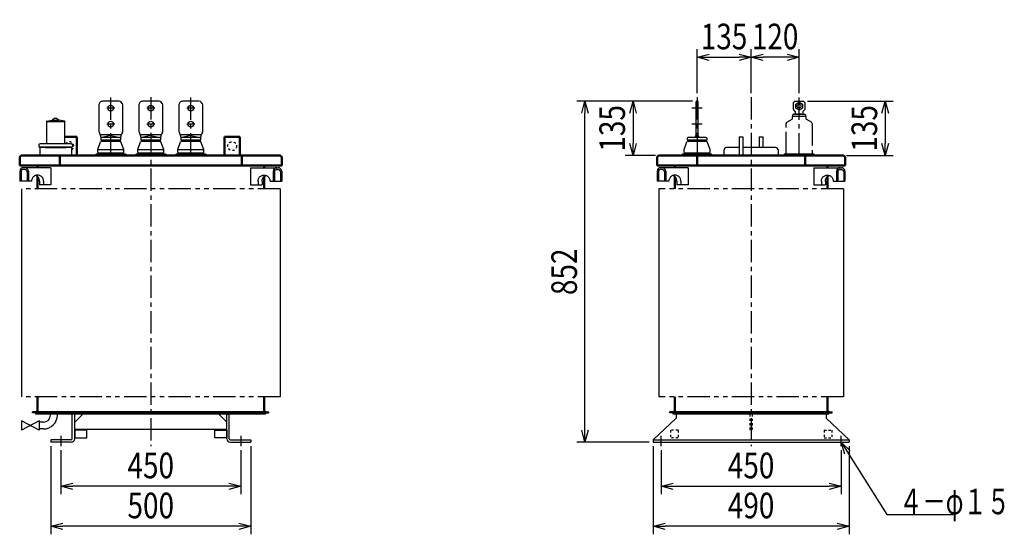
# Model space of a CAD drawing. Units: millimetres. Extents: x 1068 to 3733, y 1890 to 4938.
# Drawn here: x 1272 to 3733, y 1890 to 3176 of the extents above; entities that cross this region are included whole.
import ezdxf

# ---------------------------------------------------------------- set-up
doc = ezdxf.new("R2010")
doc.units = ezdxf.units.MM
doc.header["$LTSCALE"] = 1.754083
for name, pattern in [('CENTER', [50.8, 31.75, -6.35, 6.35, -6.35]), ('DOTSX', [6.35, 3.175, -3.175]), ('PHANTOM', [63.5, 31.75, -6.35, 6.35, -6.35, 6.35, -6.35])]:
    doc.linetypes.add(name, pattern=pattern)
doc.layers.add('FRAME', color=7, linetype='Continuous')
doc.layers.add('NoLayerName_001', color=7, linetype='Continuous')
doc.styles.get("Standard").update_dxf_attribs({"font": 'txt', "bigfont": 'extfont2'})
doc.dimstyles.get("Standard").update_dxf_attribs({"dimtxt": 2.5, "dimasz": 2.5, "dimexe": 1.25, "dimexo": 0.625, "dimtad": 1, "dimzin": 0, "dimdsep": 46, "dimtxsty": 'Standard', "dimcen": 2.5, "dimadec": 0, "dimazin": 0, "dimtfac": 0.75, "dimtmove": 0, "dimatfit": 3, "dimfxl": 1, "dimarcsym": 0})

# ---------------------------------------------------------------- blocks, each defined once
blk = doc.blocks.new('_OPEN30')
at = {"color": 0, "linetype": 'ByBlock', "lineweight": -2}
for p, q in [((-1, 0.267949), (0, 0)), ((0, 0), (-1, -0.267949)), ((0, 0), (-1, 0))]:
    blk.add_line(p, q, dxfattribs=at)
blk = doc.blocks.new('*D17')
at = {"layer": 'Defpoints', "color": 0}
for p in [(1375, 2110), (1825, 2110), (1375, 2010)]:
    blk.add_point(p, dxfattribs=at)
at = {"layer": 'NoLayerName_001', "color": 0, "linetype": 'Continuous', "lineweight": 25}
for p, q in [((1375, 2100), (1375, 1990)), ((1825, 2100), (1825, 1990)), ((1795, 2010), (1405, 2010))]:
    blk.add_line(p, q, dxfattribs=at)
at = {"layer": 'NoLayerName_001', "color": 0, "lineweight": 25, "xscale": 30, "yscale": 30, "zscale": 30, "rotation": 180}
blk.add_blockref('_OPEN30', (1375, 2010), dxfattribs=at)
at = {"layer": 'NoLayerName_001', "color": 0, "lineweight": 25, "xscale": 30, "yscale": 30, "zscale": 30}
blk.add_blockref('_OPEN30', (1825, 2010), dxfattribs=at)
at = {"layer": 'NoLayerName_001', "color": 0, "lineweight": 25, "insert": (1600, 2062), "char_height": 64, "attachment_point": 5}
blk.add_mtext('\\W0.8000;450', dxfattribs=at)
blk = doc.blocks.new('*D18')
at = {"layer": 'Defpoints', "color": 0}
for p in [(1350, 2120), (1850, 2120), (1350, 1910)]:
    blk.add_point(p, dxfattribs=at)
at = {"layer": 'NoLayerName_001', "color": 0, "linetype": 'Continuous', "lineweight": 25}
for p, q in [((1350, 2110), (1350, 1890)), ((1850, 2110), (1850, 1890)), ((1820, 1910), (1380, 1910))]:
    blk.add_line(p, q, dxfattribs=at)
at = {"layer": 'NoLayerName_001', "color": 0, "lineweight": 25, "xscale": 30, "yscale": 30, "zscale": 30, "rotation": 180}
blk.add_blockref('_OPEN30', (1350, 1910), dxfattribs=at)
at = {"layer": 'NoLayerName_001', "color": 0, "lineweight": 25, "xscale": 30, "yscale": 30, "zscale": 30}
blk.add_blockref('_OPEN30', (1850, 1910), dxfattribs=at)
at = {"layer": 'NoLayerName_001', "color": 0, "lineweight": 25, "insert": (1600, 1962), "char_height": 64, "attachment_point": 5}
blk.add_mtext('\\W0.8000;500', dxfattribs=at)
blk = doc.blocks.new('*D19')
at = {"layer": 'Defpoints', "color": 0}
for p in [(2875, 2110), (3325, 2110), (3325, 2010)]:
    blk.add_point(p, dxfattribs=at)
at = {"layer": 'NoLayerName_001', "color": 0, "linetype": 'Continuous', "lineweight": 25}
for p, q in [((2875, 2100), (2875, 1990)), ((3325, 2100), (3325, 1990)), ((2905, 2010), (3295, 2010))]:
    blk.add_line(p, q, dxfattribs=at)
at = {"layer": 'NoLayerName_001', "color": 0, "lineweight": 25, "xscale": 30, "yscale": 30, "zscale": 30, "rotation": 180}
blk.add_blockref('_OPEN30', (2875, 2010), dxfattribs=at)
at = {"layer": 'NoLayerName_001', "color": 0, "lineweight": 25, "xscale": 30, "yscale": 30, "zscale": 30}
blk.add_blockref('_OPEN30', (3325, 2010), dxfattribs=at)
at = {"layer": 'NoLayerName_001', "color": 0, "lineweight": 25, "insert": (3100, 2062), "char_height": 64, "attachment_point": 5}
blk.add_mtext('\\W0.8000;450', dxfattribs=at)
blk = doc.blocks.new('*D20')
at = {"layer": 'Defpoints', "color": 0}
for p in [(2855, 2120), (3345, 2120), (2855, 1910)]:
    blk.add_point(p, dxfattribs=at)
at = {"layer": 'NoLayerName_001', "color": 0, "linetype": 'Continuous', "lineweight": 25}
for p, q in [((2855, 2110), (2855, 1890)), ((3345, 2110), (3345, 1890)), ((3315, 1910), (2885, 1910))]:
    blk.add_line(p, q, dxfattribs=at)
at = {"layer": 'NoLayerName_001', "color": 0, "lineweight": 25, "xscale": 30, "yscale": 30, "zscale": 30, "rotation": 180}
blk.add_blockref('_OPEN30', (2855, 1910), dxfattribs=at)
at = {"layer": 'NoLayerName_001', "color": 0, "lineweight": 25, "xscale": 30, "yscale": 30, "zscale": 30}
blk.add_blockref('_OPEN30', (3345, 1910), dxfattribs=at)
at = {"layer": 'NoLayerName_001', "color": 0, "lineweight": 25, "insert": (3100, 1962), "char_height": 64, "attachment_point": 5}
blk.add_mtext('\\W0.8000;490', dxfattribs=at)
blk = doc.blocks.new('*D21')
at = {"layer": 'Defpoints', "color": 0}
for p in [(2685, 2972), (2964, 2972), (2855, 2120)]:
    blk.add_point(p, dxfattribs=at)
at = {"layer": 'NoLayerName_001', "color": 0, "linetype": 'Continuous', "lineweight": 25}
for p, q in [((2954, 2972), (2665, 2972)), ((2685, 2150), (2685, 2942)), ((2845, 2120), (2665, 2120))]:
    blk.add_line(p, q, dxfattribs=at)
at = {"layer": 'NoLayerName_001', "color": 0, "lineweight": 25, "xscale": 30, "yscale": 30, "zscale": 30}
for p, rotation in [((2685, 2972), 90), ((2685, 2120), 270)]:
    blk.add_blockref('_OPEN30', p, dxfattribs=dict(at, rotation=rotation))
at = {"layer": 'NoLayerName_001', "color": 0, "lineweight": 25, "insert": (2633, 2546), "char_height": 64, "attachment_point": 5, "rotation": 90}
blk.add_mtext('\\W0.8000;852', dxfattribs=at)
blk = doc.blocks.new('*D22')
at = {"layer": 'Defpoints', "color": 0}
for p in [(3100, 3082), (3100, 2982), (3220, 2982)]:
    blk.add_point(p, dxfattribs=at)
at = {"layer": 'NoLayerName_001', "color": 0, "linetype": 'Continuous', "lineweight": 25}
for p, q in [((3100, 2992), (3100, 3102)), ((3220, 2992), (3220, 3102)), ((3190, 3082), (3130, 3082))]:
    blk.add_line(p, q, dxfattribs=at)
at = {"layer": 'NoLayerName_001', "color": 0, "lineweight": 25, "xscale": 30, "yscale": 30, "zscale": 30, "rotation": 180}
blk.add_blockref('_OPEN30', (3100, 3082), dxfattribs=at)
at = {"layer": 'NoLayerName_001', "color": 0, "lineweight": 25, "xscale": 30, "yscale": 30, "zscale": 30}
blk.add_blockref('_OPEN30', (3220, 3082), dxfattribs=at)
at = {"layer": 'NoLayerName_001', "color": 0, "lineweight": 25, "insert": (3160, 3134), "char_height": 64, "attachment_point": 5}
blk.add_mtext('\\W0.8000;\\T0.7500;120', dxfattribs=at)
blk = doc.blocks.new('*D23')
at = {"layer": 'Defpoints', "color": 0}
for p in [(3100, 3082), (2965, 2982), (3100, 2982)]:
    blk.add_point(p, dxfattribs=at)
at = {"layer": 'NoLayerName_001', "color": 0, "linetype": 'Continuous', "lineweight": 25}
for p, q in [((2965, 2992), (2965, 3102)), ((3100, 2992), (3100, 3102)), ((2995, 3082), (3070, 3082))]:
    blk.add_line(p, q, dxfattribs=at)
at = {"layer": 'NoLayerName_001', "color": 0, "lineweight": 25, "xscale": 30, "yscale": 30, "zscale": 30, "rotation": 180}
blk.add_blockref('_OPEN30', (2965, 3082), dxfattribs=at)
at = {"layer": 'NoLayerName_001', "color": 0, "lineweight": 25, "xscale": 30, "yscale": 30, "zscale": 30}
blk.add_blockref('_OPEN30', (3100, 3082), dxfattribs=at)
at = {"layer": 'NoLayerName_001', "color": 0, "lineweight": 25, "insert": (3032.5, 3134), "char_height": 64, "attachment_point": 5}
blk.add_mtext('\\W0.8000;\\T0.7500;135', dxfattribs=at)
blk = doc.blocks.new('*D24')
at = {"layer": 'Defpoints', "color": 0}
for p in [(3231, 2972), (3328.6, 2837), (3435, 2837)]:
    blk.add_point(p, dxfattribs=at)
at = {"layer": 'NoLayerName_001', "color": 0, "linetype": 'Continuous', "lineweight": 25}
for p, q in [((3241, 2972), (3455, 2972)), ((3435, 2942), (3435, 2867)), ((3338.6, 2837), (3455, 2837))]:
    blk.add_line(p, q, dxfattribs=at)
at = {"layer": 'NoLayerName_001', "color": 0, "lineweight": 25, "xscale": 30, "yscale": 30, "zscale": 30}
for p, rotation in [((3435, 2972), 90), ((3435, 2837), 270)]:
    blk.add_blockref('_OPEN30', p, dxfattribs=dict(at, rotation=rotation))
at = {"layer": 'NoLayerName_001', "color": 0, "lineweight": 25, "insert": (3383, 2904.5), "char_height": 64, "attachment_point": 5, "rotation": 90}
blk.add_mtext('\\W0.8000;\\T0.7500;135', dxfattribs=at)
blk = doc.blocks.new('*D25')
at = {"layer": 'Defpoints', "color": 0}
for p in [(2964, 2972), (2805, 2837), (2871.4, 2837)]:
    blk.add_point(p, dxfattribs=at)
at = {"layer": 'NoLayerName_001', "color": 0, "linetype": 'Continuous', "lineweight": 25}
for p, q in [((2954, 2972), (2785, 2972)), ((2805, 2942), (2805, 2867)), ((2861.4, 2837), (2785, 2837))]:
    blk.add_line(p, q, dxfattribs=at)
at = {"layer": 'NoLayerName_001', "color": 0, "lineweight": 25, "xscale": 30, "yscale": 30, "zscale": 30}
for p, rotation in [((2805, 2972), 90), ((2805, 2837), 270)]:
    blk.add_blockref('_OPEN30', p, dxfattribs=dict(at, rotation=rotation))
at = {"layer": 'NoLayerName_001', "color": 0, "lineweight": 25, "insert": (2753, 2904.5), "char_height": 64, "attachment_point": 5, "rotation": 90}
blk.add_mtext('\\W0.8000;\\T0.7500;135', dxfattribs=at)
blk = doc.blocks.new('JZB_0002')
at = {"layer": 'NoLayerName_001', "color": 7, "linetype": 'Continuous', "lineweight": 25}
for p, q in [((19, 84.4), (19, 28.5)), ((65, 84), (19, 84)), ((19.7, 85.4), (33.1, 88)), ((39, 92), (33.1, 88)), ((33.1, 88), (50.9, 88)), ((45, 92), (39, 92)), ((45, 92), (50.9, 88)), ((64.3, 85.4), (50.9, 88)), ((65, 84.4), (65, 84)), ((65, 28.5), (65, 84)), ((0, 25.5), (0, 21)), ((81, 28.5), (3, 28.5)), ((84, 25.5), (84, 21)), ((0, 21), (84, 21)), ((2, 20), (2, 0)), ((82, 20), (2, 20)), ((16, 20), (68, 20)), ((82, 0), (82, 20)), ((2, 0), (82, 0))]:
    blk.add_line(p, q, dxfattribs=at)
for centre, radius, start, end in [((20, 84.4), 1, 105, 180), ((64, 84.4), 1, 0, 75), ((3, 25.5), 3, 90, 180), ((81, 25.5), 3, 0, 90)]:
    blk.add_arc(centre, radius, start, end, dxfattribs=at)
blk = doc.blocks.new('JZB_0003')
at = {"layer": 'NoLayerName_001', "color": 2, "linetype": 'Continuous', "lineweight": 25}
for p, q in [((0, 53), (68.8, 53)), ((64.3, 48.5), (70.1, 48.5)), ((0, 10), (28.5, 10)), ((48.7, 19.5), (77.8, 19.5))]:
    blk.add_line(p, q, dxfattribs=at)
at = {"layer": 'NoLayerName_001', "color": 7, "linetype": 'Continuous', "lineweight": 25}
for p, q in [((0, 53), (0, 10)), ((56.6, 44), (56.6, 19.5)), ((59.8, 44), (59.8, 19.5)), ((74.6, 44), (74.6, 19.5)), ((77.8, 44), (77.8, 19.5)), ((18.8, 19.5), (18.8, 10)), ((28.8, 19.5), (28.8, 10))]:
    blk.add_line(p, q, dxfattribs=at)
at = {"layer": 'NoLayerName_001', "color": 7, "linetype": 'Continuous', "lineweight": 50}
for p, q in [((33.9, 53), (33.9, 58.8)), ((33.9, 0), (33.9, 30.8))]:
    blk.add_line(p, q, dxfattribs=at)
at = {"layer": 'NoLayerName_001', "color": 3, "linetype": 'Continuous', "lineweight": 25}
blk.add_line((77.8, 44), (77.8, 19.5), dxfattribs=at)
at = {"layer": 'NoLayerName_001', "color": 2, "linetype": 'Continuous', "lineweight": 25}
for points in [[(18.8, 19.5), (18.9, 21.4), (19.2, 23.2), (19.8, 25), (20.6, 26.7), (21.6, 28.3), (22.7, 29.7), (24.1, 31), (25.6, 32.1), (27.2, 33), (28.9, 33.7), (30.7, 34.2), (32.6, 34.5), (34.4, 34.5), (36.2, 34.3), (38, 33.8), (39.8, 33.1), (41.4, 32.2), (42.9, 31.2), (44.3, 29.9), (45.5, 28.5), (46.5, 26.9), (47.3, 25.2), (47.9, 23.4), (48.3, 21.6), (48.4, 19.7), (48.4, 19.5)], [(28.8, 19.5), (28.9, 21.4), (29.2, 23.2), (29.8, 25), (30.6, 26.7), (31.6, 28.3), (32.7, 29.7), (34.1, 31), (35.6, 32.1), (37.2, 33), (38.6, 33.6)]]:
    blk.add_lwpolyline(points, dxfattribs=at)
at = {"layer": 'NoLayerName_001', "color": 7, "linetype": 'Continuous', "lineweight": 25}
for centre, radius, start, end in [((65.6, 44), 9, 90, 180), ((68.8, 44), 9, 0, 90), ((64.3, 44), 4.5, 90, 180), ((70.1, 44), 4.5, 0, 90)]:
    blk.add_arc(centre, radius, start, end, dxfattribs=at)
blk = doc.blocks.new('JZB_0004')
at = {"layer": 'NoLayerName_001', "color": 2, "linetype": 'Continuous', "lineweight": 25}
for p, q in [((0, 53), (68.8, 53)), ((64.3, 48.5), (70.1, 48.5)), ((0, 10), (28.5, 10)), ((48.7, 19.5), (77.8, 19.5))]:
    blk.add_line(p, q, dxfattribs=at)
at = {"layer": 'NoLayerName_001', "color": 7, "linetype": 'Continuous', "lineweight": 25}
for p, q in [((0, 53), (0, 10)), ((56.6, 44), (56.6, 19.5)), ((59.8, 44), (59.8, 19.5)), ((74.6, 44), (74.6, 19.5)), ((77.8, 44), (77.8, 19.5)), ((18.8, 19.5), (18.8, 10)), ((28.8, 19.5), (28.8, 10))]:
    blk.add_line(p, q, dxfattribs=at)
at = {"layer": 'NoLayerName_001', "color": 7, "linetype": 'Continuous', "lineweight": 50}
for p, q in [((33.9, 53), (33.9, 58.8)), ((33.9, 0), (33.9, 30.8))]:
    blk.add_line(p, q, dxfattribs=at)
at = {"layer": 'NoLayerName_001', "color": 3, "linetype": 'Continuous', "lineweight": 25}
blk.add_line((77.8, 44), (77.8, 19.5), dxfattribs=at)
at = {"layer": 'NoLayerName_001', "color": 2, "linetype": 'Continuous', "lineweight": 25}
for points in [[(18.8, 19.5), (18.9, 21.4), (19.2, 23.2), (19.8, 25), (20.6, 26.7), (21.6, 28.3), (22.7, 29.7), (24.1, 31), (25.6, 32.1), (27.2, 33), (28.9, 33.7), (30.7, 34.2), (32.6, 34.5), (34.4, 34.5), (36.2, 34.3), (38, 33.8), (39.8, 33.1), (41.4, 32.2), (42.9, 31.2), (44.3, 29.9), (45.5, 28.5), (46.5, 26.9), (47.3, 25.2), (47.9, 23.4), (48.3, 21.6), (48.4, 19.7), (48.4, 19.5)], [(28.8, 19.5), (28.9, 21.4), (29.2, 23.2), (29.8, 25), (30.6, 26.7), (31.6, 28.3), (32.7, 29.7), (34.1, 31), (35.6, 32.1), (37.2, 33), (38.6, 33.6)]]:
    blk.add_lwpolyline(points, dxfattribs=at)
at = {"layer": 'NoLayerName_001', "color": 7, "linetype": 'Continuous', "lineweight": 25}
for centre, radius, start, end in [((65.6, 44), 9, 90, 180), ((68.8, 44), 9, 0, 90), ((64.3, 44), 4.5, 90, 180), ((70.1, 44), 4.5, 0, 90)]:
    blk.add_arc(centre, radius, start, end, dxfattribs=at)
blk = doc.blocks.new('JZB_0005')
at = {"layer": 'NoLayerName_001', "color": 2, "linetype": 'Continuous', "lineweight": 25}
for p, q in [((77.8, 53), (9, 53)), ((13.5, 48.5), (7.7, 48.5)), ((29.1, 19.5), (0, 19.5)), ((77.8, 10), (49.2, 10))]:
    blk.add_line(p, q, dxfattribs=at)
at = {"layer": 'NoLayerName_001', "color": 7, "linetype": 'Continuous', "lineweight": 50}
for p, q in [((43.9, 53), (43.9, 58.8)), ((43.9, 0), (43.9, 30.8))]:
    blk.add_line(p, q, dxfattribs=at)
at = {"layer": 'NoLayerName_001', "color": 7, "linetype": 'Continuous', "lineweight": 25}
for p, q in [((77.8, 53), (77.8, 10)), ((0, 44), (0, 19.5)), ((3.2, 44), (3.2, 19.5)), ((18, 44), (18, 19.5)), ((21.2, 44), (21.2, 19.5)), ((49, 19.5), (49, 10)), ((59, 19.5), (59, 10))]:
    blk.add_line(p, q, dxfattribs=at)
at = {"layer": 'NoLayerName_001', "color": 3, "linetype": 'Continuous', "lineweight": 25}
blk.add_line((0, 44), (0, 19.5), dxfattribs=at)
at = {"layer": 'NoLayerName_001', "color": 2, "linetype": 'Continuous', "lineweight": 25}
for points in [[(59, 19.5), (58.9, 21.4), (58.6, 23.2), (58, 25), (57.2, 26.7), (56.2, 28.3), (55, 29.7), (53.7, 31), (52.2, 32.1), (50.6, 33), (48.9, 33.7), (47.1, 34.2), (45.2, 34.5), (43.4, 34.5), (41.5, 34.3), (39.7, 33.8), (38, 33.1), (36.4, 32.2), (34.9, 31.2), (33.5, 29.9), (32.3, 28.5), (31.3, 26.9), (30.5, 25.2), (29.9, 23.4), (29.5, 21.6), (29.3, 19.7), (29.3, 19.5)], [(49, 19.5), (48.9, 21.4), (48.6, 23.2), (48, 25), (47.2, 26.7), (46.2, 28.3), (45, 29.7), (43.7, 31), (42.2, 32.1), (40.6, 33), (39.2, 33.6)]]:
    blk.add_lwpolyline(points, dxfattribs=at)
at = {"layer": 'NoLayerName_001', "color": 7, "linetype": 'Continuous', "lineweight": 25}
for centre, radius, start, end in [((9, 44), 9, 90, 180), ((12.2, 44), 9, 0, 90), ((7.7, 44), 4.5, 90, 180), ((13.5, 44), 4.5, 0, 90)]:
    blk.add_arc(centre, radius, start, end, dxfattribs=at)
blk = doc.blocks.new('JZB_0006')
at = {"layer": 'NoLayerName_001', "color": 2, "linetype": 'Continuous', "lineweight": 25}
for p, q in [((77.8, 53), (9, 53)), ((13.5, 48.5), (7.7, 48.5)), ((29.1, 19.5), (0, 19.5)), ((77.8, 10), (49.2, 10))]:
    blk.add_line(p, q, dxfattribs=at)
at = {"layer": 'NoLayerName_001', "color": 7, "linetype": 'Continuous', "lineweight": 50}
for p, q in [((43.9, 53), (43.9, 58.8)), ((43.9, 0), (43.9, 30.8))]:
    blk.add_line(p, q, dxfattribs=at)
at = {"layer": 'NoLayerName_001', "color": 7, "linetype": 'Continuous', "lineweight": 25}
for p, q in [((77.8, 53), (77.8, 10)), ((0, 44), (0, 19.5)), ((3.2, 44), (3.2, 19.5)), ((18, 44), (18, 19.5)), ((21.2, 44), (21.2, 19.5)), ((49, 19.5), (49, 10)), ((59, 19.5), (59, 10))]:
    blk.add_line(p, q, dxfattribs=at)
at = {"layer": 'NoLayerName_001', "color": 3, "linetype": 'Continuous', "lineweight": 25}
blk.add_line((0, 44), (0, 19.5), dxfattribs=at)
at = {"layer": 'NoLayerName_001', "color": 2, "linetype": 'Continuous', "lineweight": 25}
for points in [[(59, 19.5), (58.9, 21.4), (58.6, 23.2), (58, 25), (57.2, 26.7), (56.2, 28.3), (55, 29.7), (53.7, 31), (52.2, 32.1), (50.6, 33), (48.9, 33.7), (47.1, 34.2), (45.2, 34.5), (43.4, 34.5), (41.5, 34.3), (39.7, 33.8), (38, 33.1), (36.4, 32.2), (34.9, 31.2), (33.5, 29.9), (32.3, 28.5), (31.3, 26.9), (30.5, 25.2), (29.9, 23.4), (29.5, 21.6), (29.3, 19.7), (29.3, 19.5)], [(49, 19.5), (48.9, 21.4), (48.6, 23.2), (48, 25), (47.2, 26.7), (46.2, 28.3), (45, 29.7), (43.7, 31), (42.2, 32.1), (40.6, 33), (39.2, 33.6)]]:
    blk.add_lwpolyline(points, dxfattribs=at)
at = {"layer": 'NoLayerName_001', "color": 7, "linetype": 'Continuous', "lineweight": 25}
for centre, radius, start, end in [((9, 44), 9, 90, 180), ((12.2, 44), 9, 0, 90), ((7.7, 44), 4.5, 90, 180), ((13.5, 44), 4.5, 0, 90)]:
    blk.add_arc(centre, radius, start, end, dxfattribs=at)

msp = doc.modelspace()

# ---------------------------------------------------------------- linework, layer by layer
at = {"layer": 'FRAME', "color": 7, "linetype": 'Continuous', "lineweight": 25}
for p, q in [((1276.8, 2753.2), (1276.8, 2233.2)), ((1923.2, 2753.2), (1923.2, 2233.2)), ((2869.3, 2753.2), (2869.3, 2233.2)), ((3330.7, 2753.2), (3330.7, 2233.2))]:
    msp.add_line(p, q, dxfattribs=at)
at = {"layer": 'FRAME', "color": 3, "linetype": 'Continuous', "lineweight": 25}
for p, q in [((1276.79, 2173.8), (1276.79, 2149.9)), ((1320.79, 2173.8), (1320.79, 2149.9))]:
    msp.add_line(p, q, dxfattribs=at)
at = {"layer": 'NoLayerName_001', "color": 3, "linetype": 'CENTER', "lineweight": 25}
for p, q in [((1500, 2837), (1500, 2982)), ((1700, 2837), (1700, 2982)), ((3220, 2837), (3220, 2982)), ((1510.38, 2955), (1489.9, 2955)), ((1610.38, 2955), (1589.9, 2955)), ((1710.38, 2955), (1689.9, 2955)), ((2978, 2955), (2952, 2955)), ((1510.38, 2915), (1489.9, 2915)), ((1610.38, 2915), (1589.9, 2915)), ((1710.38, 2915), (1689.9, 2915)), ((2978, 2915), (2952, 2915))]:
    msp.add_line(p, q, dxfattribs=at)
at = {"layer": 'NoLayerName_001', "color": 1, "linetype": 'CENTER', "lineweight": 25}
for p, q in [((1600, 2982), (1600, 2110)), ((3100, 2982), (3100, 2110)), ((2875, 2110), (2875, 2136)), ((3325, 2110), (3325, 2136))]:
    msp.add_line(p, q, dxfattribs=at)
at = {"layer": 'NoLayerName_001', "color": 7, "linetype": 'CENTER', "lineweight": 25}
for p, q in [((2965, 2982), (2965, 2837)), ((1375, 2136), (1375, 2110)), ((1825, 2136), (1825, 2110))]:
    msp.add_line(p, q, dxfattribs=at)
at = {"layer": 'NoLayerName_001', "color": 5, "linetype": 'Continuous', "lineweight": 25}
for p, q in [((1470, 2962), (1470, 2898.5)), ((1520, 2972), (1480, 2972)), ((1530, 2898.5), (1530, 2962)), ((1570, 2962), (1570, 2898.5)), ((1620, 2972), (1580, 2972)), ((1630, 2898.5), (1630, 2962)), ((1670, 2962), (1670, 2898.5)), ((1720, 2972), (1680, 2972)), ((1730, 2898.5), (1730, 2962)), ((2962, 2970), (2962, 2884)), ((2966, 2972), (2964, 2972)), ((2968, 2884), (2968, 2970)), ((3234, 2967.5), (3234, 2952.5)), ((3234, 2952.5), (3234, 2951.82)), ((3234, 2952.5), (3234, 2951.82)), ((3234, 2952.5), (3234, 2951.82)), ((3234, 2952.5), (3234, 2951.82)), ((3234, 2952.5), (3234, 2951.82)), ((3234, 2952.5), (3234, 2951.82)), ((3234, 2952.5), (3234, 2951.82)), ((3234, 2952.5), (3234, 2951.82)), ((3234, 2952.5), (3234, 2951.82)), ((3234, 2952.5), (3234, 2951.82)), ((3234, 2952.5), (3234, 2951.82)), ((3234, 2952.5), (3234, 2951.82)), ((3206, 2940), (3234, 2940)), ((3210.41, 2946.58), (3206.58, 2950.41)), ((3211, 2943.26), (3211, 2945.17)), ((3229, 2945.17), (3229, 2943.26)), ((3233.41, 2950.41), (3229.58, 2946.58)), ((1470.77, 2894.65), (1474.61, 2885.42)), ((1500, 2887), (1477.35, 2881.92)), ((1522, 2882), (1478, 2882)), ((1500, 2887), (1522.65, 2881.92)), ((1529.23, 2894.65), (1525.38, 2885.42)), ((1570.77, 2894.65), (1574.61, 2885.42)), ((1600, 2887), (1577.35, 2881.92)), ((1622, 2882), (1578, 2882)), ((1600, 2887), (1622.65, 2881.92)), ((1629.23, 2894.65), (1625.38, 2885.42)), ((1670.77, 2894.65), (1674.61, 2885.42)), ((1700, 2887), (1677.35, 2881.92)), ((1722, 2882), (1678, 2882)), ((1700, 2887), (1722.65, 2881.92)), ((1729.23, 2894.65), (1725.38, 2885.42)), ((2987, 2882), (2943, 2882)), ((1476.47, 2872.5), (1523.53, 2872.5)), ((1477.5, 2876), (1477.5, 2872.5)), ((1522.5, 2876), (1522.5, 2872.5)), ((1576.47, 2872.5), (1623.53, 2872.5)), ((1577.5, 2876), (1577.5, 2872.5)), ((1622.5, 2876), (1622.5, 2872.5)), ((1676.47, 2872.5), (1723.53, 2872.5)), ((1677.5, 2876), (1677.5, 2872.5)), ((1722.5, 2876), (1722.5, 2872.5)), ((2941.47, 2872.5), (2988.53, 2872.5)), ((2942.5, 2876), (2942.5, 2872.5)), ((2987.5, 2876), (2987.5, 2872.5)), ((1467.5, 2851.5), (1532.5, 2851.5)), ((1467.5, 2844.5), (1467.5, 2851.5)), ((1468.5, 2843.5), (1468.5, 2840)), ((1532.5, 2844.5), (1532.5, 2851.5)), ((1567.5, 2851.5), (1632.5, 2851.5)), ((1567.5, 2844.5), (1567.5, 2851.5)), ((1568.5, 2843.5), (1568.5, 2840)), ((1632.5, 2844.5), (1632.5, 2851.5)), ((1667.5, 2851.5), (1732.5, 2851.5)), ((1667.5, 2844.5), (1667.5, 2851.5)), ((1668.5, 2843.5), (1668.5, 2840)), ((1732.5, 2844.5), (1732.5, 2851.5)), ((2932.5, 2844.5), (2932.5, 2851.5)), ((2933.5, 2843.5), (2933.5, 2840)), ((2997.5, 2844.5), (2997.5, 2851.5))]:
    msp.add_line(p, q, dxfattribs=at)
at = {"layer": 'NoLayerName_001', "color": 3, "linetype": 'Continuous', "lineweight": 25}
for p, q in [((3202.5, 2934), (3202.5, 2927.39)), ((3237.5, 2927.39), (3237.5, 2934)), ((3189, 2919.59), (3202.5, 2927.39)), ((3251, 2919.59), (3237.5, 2927.39)), ((1463.5, 2840), (1460.5, 2837)), ((1536.5, 2840), (1463.5, 2840)), ((1536.5, 2840), (1539.5, 2837)), ((1563.5, 2840), (1560.5, 2837)), ((1636.5, 2840), (1563.5, 2840)), ((1636.5, 2840), (1639.5, 2837)), ((1663.5, 2840), (1660.5, 2837)), ((1736.5, 2840), (1663.5, 2840)), ((1736.5, 2840), (1739.5, 2837)), ((2928.5, 2840), (2925.5, 2837)), ((3001.5, 2840), (2928.5, 2840)), ((3001.5, 2840), (3004.5, 2837)), ((3183.5, 2840), (3180.5, 2837)), ((3256.5, 2840), (3183.5, 2840)), ((3256.5, 2840), (3259.5, 2837))]:
    msp.add_line(p, q, dxfattribs=at)
at = {"layer": 'NoLayerName_001', "color": 7, "linetype": 'Continuous', "lineweight": 25}
for p, q in [((3204, 2934), (3202.5, 2934)), ((3236, 2934), (3237.5, 2934)), ((3070.5, 2883), (3070.5, 2837)), ((3070.5, 2883), (3079.5, 2883)), ((3079.5, 2883), (3079.5, 2837)), ((3120.5, 2883), (3129.5, 2883)), ((3120.5, 2883), (3120.5, 2856.2)), ((3129.5, 2883), (3129.5, 2856.2)), ((1467.5, 2851.5), (1474.59, 2871.18)), ((1532.5, 2851.5), (1525.41, 2871.18)), ((1567.5, 2851.5), (1574.59, 2871.18)), ((1632.5, 2851.5), (1625.41, 2871.18)), ((1667.5, 2851.5), (1674.59, 2871.18)), ((1732.5, 2851.5), (1725.41, 2871.18)), ((2932.5, 2851.5), (2939.59, 2871.18)), ((2997.5, 2851.5), (2990.41, 2871.18)), ((1304.8, 2193.2), (1304.8, 2196.4)), ((1313.6, 2196.4), (1304.8, 2196.4)), ((1313.6, 2193.2), (1304.8, 2193.2)), ((1313, 2190), (1313, 2193.2)), ((1887, 2193.2), (1313, 2193.2)), ((1887, 2190), (1313, 2190)), ((1886.4, 2196.4), (1313.6, 2196.4)), ((1886.4, 2193.2), (1313.6, 2193.2)), ((1349.35, 2187.8), (1349.35, 2190)), ((1366.65, 2187.8), (1366.65, 2190)), ((1404, 2129), (1404, 2190)), ((1410, 2190), (1404, 2190)), ((1410, 2129), (1410, 2190)), ((1410, 2170), (1430, 2190)), ((1790, 2170), (1770, 2190)), ((1790, 2129), (1790, 2190)), ((1790, 2190), (1796, 2190)), ((1796, 2129), (1796, 2190)), ((1886.4, 2196.4), (1895.2, 2196.4)), ((1886.4, 2193.2), (1895.2, 2193.2)), ((1887, 2190), (1887, 2193.2)), ((1895.2, 2193.2), (1895.2, 2196.4)), ((2897.3, 2193.2), (2897.3, 2196.4)), ((2906.1, 2196.4), (2897.3, 2196.4)), ((2906.1, 2193.2), (2897.3, 2193.2)), ((2905.5, 2190), (2905.5, 2193.2)), ((3294.5, 2193.2), (2905.5, 2193.2)), ((3294.5, 2190), (2905.5, 2190)), ((3293.9, 2196.4), (2906.1, 2196.4)), ((3293.9, 2193.2), (2906.1, 2193.2)), ((2912.5, 2190), (2912.5, 2180)), ((3287.5, 2190), (3287.5, 2180)), ((3293.9, 2196.4), (3302.7, 2196.4)), ((3293.9, 2193.2), (3302.7, 2193.2)), ((3294.5, 2190), (3294.5, 2193.2)), ((3302.7, 2193.2), (3302.7, 2196.4)), ((1320.79, 2173.8), (1276.79, 2149.9)), ((1320.79, 2149.9), (1276.79, 2173.8)), ((1332.05, 2170.5), (1320.79, 2170.5)), ((2855, 2126), (2912.5, 2180)), ((3345, 2126), (3287.5, 2180)), ((1332.05, 2153.2), (1320.79, 2153.2)), ((1790, 2152), (1410, 2152)), ((1401, 2126), (1350, 2126)), ((1350, 2126), (1350, 2120)), ((1401, 2120), (1350, 2120)), ((1799, 2126), (1850, 2126)), ((1799, 2120), (1850, 2120)), ((1850, 2126), (1850, 2120)), ((2855, 2126), (2855, 2120)), ((2855, 2126), (3345, 2126)), ((2855, 2120), (3345, 2120)), ((3345, 2126), (3345, 2120))]:
    msp.add_line(p, q, dxfattribs=at)
at = {"layer": 'NoLayerName_001', "color": 7, "linetype": 'PHANTOM', "lineweight": 25}
for p, q in [((3187.5, 2840), (3187.5, 2917)), ((1923.2, 2753.2), (1276.8, 2753.2)), ((3330.7, 2753.2), (2869.3, 2753.2)), ((1923.2, 2233.2), (1276.8, 2233.2)), ((3330.7, 2233.2), (2869.3, 2233.2))]:
    msp.add_line(p, q, dxfattribs=at)
at = {"layer": 'NoLayerName_001', "color": 3, "linetype": 'PHANTOM', "lineweight": 25}
msp.add_line((3252.5, 2917), (3252.5, 2840), dxfattribs=at)
at = {"layer": 'NoLayerName_001', "color": 7, "linetype": 'Continuous', "lineweight": 50}
for p, q in [((1415.5, 2883), (1385.5, 2883)), ((1415.5, 2883), (1415.5, 2837)), ((1784.5, 2883), (1822.5, 2883)), ((1784.5, 2883), (1784.5, 2837)), ((1822.5, 2883), (1822.5, 2837)), ((1272.5, 2830.6), (1272.5, 2812)), ((1921.1, 2837), (1278.9, 2837)), ((1372.5, 2812), (1372.5, 2837)), ((1827.5, 2812), (1827.5, 2837)), ((1927.5, 2830.6), (1927.5, 2812)), ((2865, 2830.6), (2865, 2812)), ((3328.6, 2837), (2871.4, 2837)), ((2965, 2812), (2965, 2837)), ((3235, 2812), (3235, 2837)), ((3335, 2830.6), (3335, 2812)), ((1272.5, 2812), (1927.5, 2812)), ((2865, 2812), (3335, 2812)), ((1316.8, 2199.6), (1316.8, 2233.2)), ((1883.2, 2199.6), (1883.2, 2233.2)), ((2909.3, 2199.6), (2909.3, 2233.2)), ((3290.7, 2199.6), (3290.7, 2233.2))]:
    msp.add_line(p, q, dxfattribs=at)
at = {"layer": 'NoLayerName_001', "color": 5, "linetype": 'PHANTOM', "lineweight": 25}
for p, q in [((1526.67, 2888.5), (1473.33, 2888.5)), ((1626.67, 2888.5), (1573.33, 2888.5)), ((1726.67, 2888.5), (1673.33, 2888.5))]:
    msp.add_line(p, q, dxfattribs=at)
at = {"layer": 'NoLayerName_001', "color": 2, "linetype": 'Continuous', "lineweight": 25}
for p, q in [((3070.5, 2856.2), (3039, 2856.2)), ((3161, 2856.2), (3079.5, 2856.2))]:
    msp.add_line(p, q, dxfattribs=at)
at = {"layer": 'NoLayerName_001', "color": 7, "linetype": 'DOTSX', "lineweight": 25}
for p, q in [((3097, 2190), (3097, 2152)), ((3103, 2190), (3103, 2152)), ((2898.5, 2150), (2898.5, 2131)), ((2917.5, 2150), (2898.5, 2150)), ((2917.5, 2150), (2917.5, 2131)), ((3097, 2152), (3103, 2152)), ((3282.5, 2150), (3301.5, 2150)), ((3282.5, 2150), (3282.5, 2131)), ((3301.5, 2150), (3301.5, 2131)), ((2917.5, 2131), (2898.5, 2131)), ((3282.5, 2131), (3301.5, 2131))]:
    msp.add_line(p, q, dxfattribs=at)
at = {"layer": 'NoLayerName_001', "color": 5, "linetype": 'Continuous', "lineweight": 25}
for points in [[(3206, 2951.82), (3206, 2969), (3209, 2972), (3231, 2972), (3234, 2969), (3234, 2967.5)], [(3236, 2938), (3236, 2934), (3204, 2934), (3204, 2938)], [(3206, 2940), (3220, 2941.72), (3234, 2940)], [(1475, 2883.5), (1475, 2876), (1525, 2876), (1525, 2883.5)], [(1575, 2883.5), (1575, 2876), (1625, 2876), (1625, 2883.5)], [(1675, 2883.5), (1675, 2876), (1725, 2876), (1725, 2883.5)], [(2940, 2879), (2940, 2876), (2990, 2876), (2990, 2879)], [(1468.5, 2843.5), (1531.5, 2843.5), (1531.5, 2840), (1468.5, 2840)], [(1568.5, 2843.5), (1631.5, 2843.5), (1631.5, 2840), (1568.5, 2840)], [(1668.5, 2843.5), (1731.5, 2843.5), (1731.5, 2840), (1668.5, 2840)], [(2933.5, 2843.5), (2996.5, 2843.5), (2996.5, 2840), (2933.5, 2840)]]:
    msp.add_lwpolyline(points, dxfattribs=at)
msp.add_lwpolyline([(3211.5, 2955.09), (3211.5, 2964.9), (3220, 2969.8), (3228.5, 2964.9), (3228.5, 2955.09), (3220, 2950.2)], close=True, dxfattribs=at)
at = {"layer": 'NoLayerName_001', "color": 2, "linetype": 'Continuous', "lineweight": 25}
msp.add_lwpolyline([(3031.8, 2849), (3031.8, 2837), (3168.2, 2837), (3168.2, 2849)], dxfattribs=at)
at = {"layer": 'NoLayerName_001', "color": 3, "linetype": 'Continuous', "lineweight": 25}
for points in [[(1410, 2131), (1440, 2131), (1440, 2150), (1410, 2150)], [(1790, 2131), (1760, 2131), (1760, 2150), (1790, 2150)]]:
    msp.add_lwpolyline(points, close=True, dxfattribs=at)
at = {"layer": 'NoLayerName_001', "color": 5, "linetype": 'Continuous', "lineweight": 25}
for centre, radius in [((1500, 2955), 7), ((1600, 2955), 7), ((1700, 2955), 7), ((3220, 2960), 5), ((1500, 2915), 7), ((1600, 2915), 7), ((1700, 2915), 7)]:
    msp.add_circle(centre, radius, dxfattribs=at)
at = {"layer": 'NoLayerName_001', "color": 7, "linetype": 'DOTSX', "lineweight": 25}
msp.add_circle((1803.5, 2860), 11, dxfattribs=at)
at = {"layer": 'NoLayerName_001', "color": 5, "linetype": 'Continuous', "lineweight": 25}
for centre, radius, start, end in [((1480, 2962), 10, 90, 180.00001), ((1520, 2962), 10, 0, 90), ((1580, 2962), 10, 90, 180.00001), ((1620, 2962), 10, 0, 90), ((1680, 2962), 10, 90, 180.00001), ((1720, 2962), 10, 0, 90), ((2964, 2970), 2, 90, 180), ((2966, 2970), 2, 0, 90), ((3206, 2938), 2, 90, 180), ((3208, 2951.82), 2, 179.981, 225.00601), ((3208, 2943.26), 3, 277.012, 360), ((3209, 2945.17), 2, 359.967, 44.9666), ((3209, 2945.17), 2, 359.967, 44.9666), ((3209, 2945.17), 2, 359.967, 44.9666), ((3209, 2945.17), 2, 359.967, 44.9666), ((3209, 2945.17), 2, 359.967, 44.9666), ((3209, 2945.17), 2, 359.967, 44.9666), ((3209, 2945.17), 2, 359.967, 44.9666), ((3209, 2945.17), 2, 359.967, 44.9666), ((3209, 2945.17), 2, 359.967, 44.9666), ((3209, 2945.17), 2, 359.967, 44.9666), ((3209, 2945.17), 2, 359.967, 44.9666), ((3209, 2945.17), 2, 359.967, 44.9666), ((3231, 2945.17), 2, 134.994, 180.005), ((3231, 2945.17), 2, 134.994, 180.005), ((3231, 2945.17), 2, 134.994, 180.005), ((3231, 2945.17), 2, 134.994, 180.005), ((3231, 2945.17), 2, 134.994, 180.005), ((3231, 2945.17), 2, 134.994, 180.005), ((3231, 2945.17), 2, 134.994, 180.005), ((3231, 2945.17), 2, 134.994, 180.005), ((3231, 2945.17), 2, 134.994, 180.005), ((3231, 2945.17), 2, 134.994, 180.005), ((3231, 2945.17), 2, 134.994, 180.005), ((3231, 2945.17), 2, 134.994, 180.005), ((3232, 2943.26), 3, 180.003, 263.007), ((3232, 2951.82), 2, 315.033, 0.01933), ((3234, 2938), 2, 0, 90), ((1480, 2898.49), 10, 179.99001, 202.60999), ((1470, 2883.5), 5, 0.00671, 22.6243), ((1478, 2879), 3, 90, 180.00001), ((1522, 2879), 3, 0, 90), ((1530, 2883.5), 5, 157.405, 180.02), ((1520, 2898.5), 10, 337.376, 360), ((1580, 2898.49), 10, 179.99001, 202.60999), ((1570, 2883.5), 5, 0.00671, 22.6243), ((1578, 2879), 3, 90, 180.00001), ((1622, 2879), 3, 0, 90), ((1630, 2883.5), 5, 157.405, 180.02), ((1620, 2898.5), 10, 337.376, 360), ((1680, 2898.49), 10, 179.99001, 202.60999), ((1670, 2883.5), 5, 0.00671, 22.6243), ((1678, 2879), 3, 90, 180.00001), ((1722, 2879), 3, 0, 90), ((1730, 2883.5), 5, 157.405, 180.02), ((1720, 2898.5), 10, 337.376, 360), ((2943, 2879), 3, 90, 180.00001), ((2957, 2887), 5, 270, 360), ((2964, 2884), 2, 180.00001, 270), ((2966, 2884), 2, 270, 360), ((2973, 2887), 5, 180.00001, 270), ((2987, 2879), 3, 0, 90), ((1476.47, 2870.5), 2, 89.22462, 160.18997), ((1523.53, 2870.5), 2, 19.81, 90.0075), ((1576.47, 2870.5), 2, 89.22462, 160.18997), ((1623.53, 2870.5), 2, 19.81, 90.0075), ((1676.47, 2870.5), 2, 89.22462, 160.18997), ((1723.53, 2870.5), 2, 19.81, 90.0075), ((2941.47, 2870.5), 2, 89.9925, 160.18997), ((2988.53, 2870.5), 2, 19.81005, 90.0075), ((1468.5, 2844.5), 1, 180.00001, 270), ((1531.5, 2844.5), 1, 270, 360), ((1568.5, 2844.5), 1, 180.00001, 270), ((1631.5, 2844.5), 1, 270, 360), ((1668.5, 2844.5), 1, 180.00001, 270), ((1731.5, 2844.5), 1, 270, 360), ((2933.5, 2844.5), 1, 180.00001, 270), ((2996.5, 2844.5), 1, 270, 360)]:
    msp.add_arc(centre, radius, start, end, dxfattribs=at)
at = {"layer": 'NoLayerName_001', "color": 3, "linetype": 'Continuous', "lineweight": 25}
for centre, start, end in [((3190.5, 2917), 120, 180.001), ((3249.5, 2917), 0, 60)]:
    msp.add_arc(centre, 3, start, end, dxfattribs=at)
at = {"layer": 'NoLayerName_001', "color": 7, "linetype": 'DOTSX', "lineweight": 25}
msp.add_arc((1396.5, 2860), 11, 303.05573, 150, dxfattribs=at)
at = {"layer": 'NoLayerName_001', "color": 2, "linetype": 'Continuous', "lineweight": 25}
for centre, start, end in [((3039, 2849), 90.0062, 180.002), ((3161, 2849), 0, 90.0016)]:
    msp.add_arc(centre, 7.2, start, end, dxfattribs=at)
at = {"layer": 'NoLayerName_001', "color": 7, "linetype": 'Continuous', "lineweight": 50}
for centre, radius, start, end in [((1278.9, 2830.6), 6.4, 90, 180), ((1921.1, 2830.6), 6.4, 0, 90), ((2871.4, 2830.6), 6.4, 90, 180), ((3328.6, 2830.6), 6.4, 0, 90), ((1313.6, 2199.6), 3.2, 270, 0), ((1886.4, 2199.6), 3.2, 180, 270), ((2906.1, 2199.6), 3.2, 270, 0), ((3293.9, 2199.6), 3.2, 180, 270)]:
    msp.add_arc(centre, radius, start, end, dxfattribs=at)
at = {"layer": 'NoLayerName_001', "color": 7, "linetype": 'Continuous', "lineweight": 25}
for centre, radius, start, end in [((1332.05, 2187.8), 17.3, 270, 0), ((1332.05, 2187.8), 34.6, 270, 0), ((1401, 2129), 3, 270, 0), ((1401, 2129), 9, 270, 0), ((1799, 2129), 9, 180, 270), ((1799, 2129), 3, 180, 270)]:
    msp.add_arc(centre, radius, start, end, dxfattribs=at)

# ---------------------------------------------------------------- block references
at = {"layer": 'NoLayerName_001'}
for name, p in [('JZB_0002', (1320.5, 2837)), ('JZB_0006', (1272.91, 2753.2)), ('JZB_0003', (1849.31, 2753.2)), ('JZB_0005', (2865.41, 2753.2)), ('JZB_0004', (3256.81, 2753.2))]:
    msp.add_blockref(name, p, dxfattribs=at)

# ---------------------------------------------------------------- texts
at = {"layer": 'NoLayerName_001', "color": 7, "linetype": 'Continuous', "lineweight": 25, "insert": (3470, 1940), "char_height": 64, "attachment_point": 7, "line_spacing_factor": 0.7875}
msp.add_mtext('\\A1;\\W0.6667;\\T0.7500;４－φ１５', dxfattribs=at)

# ---------------------------------------------------------------- dimensions: what is measured, and where the dimension line sits
at = {"layer": 'NoLayerName_001', "color": 7, "linetype": 'Continuous', "lineweight": 25}
for base, p1, p2, text, picture, middle in [((3100, 3082), (2965, 2982), (3100, 2982), '\\W0.8000;\\T0.7500;<>', '*D23', (3032.5, 3082)), ((3325, 2010), (2875, 2110), (3325, 2110), '\\W0.8000;<>', '*D19', (3100, 2010))]:
    dim = msp.add_linear_dim(base=base, p1=p1, p2=p2, text=text, dimstyle='Standard', override={"dimtxt": 64, "dimasz": 30, "dimexe": 20, "dimexo": 10, "dimgap": 20, "dimdec": 1, "dimzin": 8, "dimblk": 'OPEN30', "dimclrd": 0, "dimclre": 0, "dimclrt": 0, "dimtp": 0, "dimtm": 0, "dimlwd": 25, "dimlwe": 25}, dxfattribs=at)
    dim.commit()
    dim.dimension.update_dxf_attribs({"geometry": picture, "text_midpoint": middle, "dimtype": 160})
for base, p1, p2, angle, text, picture, middle in [((3100, 3082), (3220, 2982), (3100, 2982), 180, '\\W0.8000;\\T0.7500;<>', '*D22', (3160, 3082)), ((2805, 2837), (2964, 2972), (2871.4, 2837), 270, '\\W0.8000;\\T0.7500;<>', '*D25', (2805, 2904.5)), ((3435, 2837), (3231, 2972), (3328.6, 2837), 270, '\\W0.8000;\\T0.7500;<>', '*D24', (3435, 2904.5)), ((2685, 2972), (2855, 2120), (2964, 2972), 90, '\\W0.8000;<>', '*D21', (2685, 2546)), ((1350, 1910), (1850, 2120), (1350, 2120), 180, '\\W0.8000;<>', '*D18', (1600, 1910)), ((2855, 1910), (3345, 2120), (2855, 2120), 180, '\\W0.8000;<>', '*D20', (3100, 1910)), ((1375, 2010), (1825, 2110), (1375, 2110), 180, '\\W0.8000;<>', '*D17', (1600, 2010))]:
    dim = msp.add_linear_dim(base=base, p1=p1, p2=p2, angle=angle, text=text, dimstyle='Standard', override={"dimtxt": 64, "dimasz": 30, "dimexe": 20, "dimexo": 10, "dimgap": 20, "dimdec": 1, "dimzin": 8, "dimblk": 'OPEN30', "dimclrd": 0, "dimclre": 0, "dimclrt": 0, "dimtp": 0, "dimtm": 0, "dimlwd": 25, "dimlwe": 25}, dxfattribs=at)
    dim.commit()
    dim.dimension.update_dxf_attribs({"geometry": picture, "text_midpoint": middle, "dimtype": 160})

# ---------------------------------------------------------------- leaders
at = {"layer": 'NoLayerName_001', "color": 7, "linetype": 'Continuous', "lineweight": 25, "annotation_type": 0, "has_hookline": 1, "hookline_direction": 0, "text_width": 134.1}
msp.add_leader([(3325, 2120), (3439.38, 1939.37), (3469.38, 1939.37)], dimstyle='Standard', override={"dimtxt": 64, "dimasz": 30, "dimldrblk": 'OPEN30'}, dxfattribs=at)

doc.saveas('drawing.dxf')
